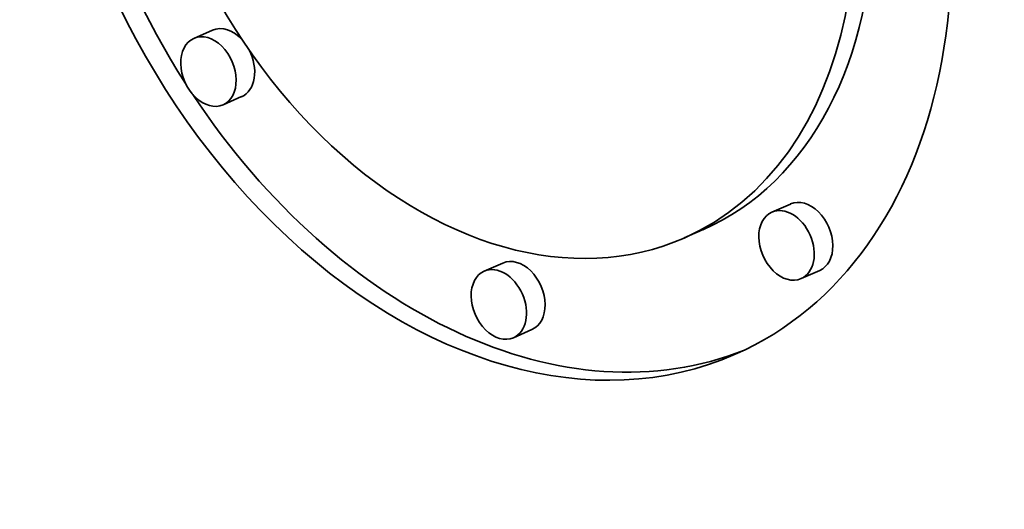
# Model space of a CAD drawing. Extents: x 0 to 10.8, y 0 to 8.3.
# Drawn here: x 8.4 to 8.6, y 4.4 to 4.5 of the extents above; entities that cross this region are included whole.
import ezdxf

# ---------------------------------------------------------------- set-up
doc = ezdxf.new("R2010")
doc.units = 0
doc.header["$MEASUREMENT"] = 0
doc.layers.get('0').update_dxf_attribs({"lineweight": 13})

msp = doc.modelspace()

# ---------------------------------------------------------------- linework, layer by layer
at = {"color": 7, "lineweight": 35, "ltscale": 0.000100783}
for p, q in [((8.42691, 4.46723), (8.42322, 4.46561)), ((8.43272, 4.45402), (8.42903, 4.45239)), ((8.54191, 4.43266), (8.53822, 4.43104)), ((8.52444, 4.42752), (8.52075, 4.4259)), ((8.48468, 4.42091), (8.48098, 4.41929)), ((8.54772, 4.41945), (8.54403, 4.41782)), ((8.49048, 4.4077), (8.48679, 4.40607))]:
    msp.add_line(p, q, dxfattribs=at)
at = {"color": 7, "lineweight": 35, "ltscale": 0.03937}
for centre, major_axis, start_param, end_param in [((8.48299, 4.51181), (-0.04793, 0.10904), 3.141472, 6.283064), ((8.48299, 4.51181), (-0.03777, 0.08591), 3.141472, 6.283064), ((8.48668, 4.51343), (-0.04793, 0.10904), 1.026848, 1.789012), ((8.48299, 4.51181), (-0.04793, 0.10904), 1.026848, 3.141472), ((8.48299, 4.51181), (-0.03777, 0.08591), 1.026848, 3.141472), ((8.47598, 3.17277), (-0.49852, 1.13397), 3.141589, 6.283182), ((8.48668, 4.51343), (-0.03777, 0.08591), 3.141472, 4.168441), ((8.42982, 4.46062), (-0.00291, 0.00661), 5.126081, 6.283064), ((8.42613, 4.459), (-0.00291, 0.00661), 4.168441, 6.283064), ((8.42613, 4.459), (-0.00291, 0.00661), 6.283064, 9.424657), ((8.42982, 4.46062), (-0.00291, 0.00661), 3.141472, 4.808887), ((8.42613, 4.459), (-0.00291, 0.00661), 3.141472, 4.168441), ((8.48668, 4.51343), (-0.04793, 0.10904), 1.81121, 3.117912), ((8.54482, 4.42606), (-0.00291, 0.00661), 4.168441, 6.283064), ((8.54112, 4.42443), (-0.00291, 0.00661), 6.283064, 7.310033), ((8.54112, 4.42443), (-0.00291, 0.00661), 3.141472, 6.283064), ((8.54112, 4.42443), (-0.00291, 0.00661), 1.026848, 3.141472), ((8.54482, 4.42606), (-0.00291, 0.00661), 3.141472, 4.168441), ((8.48758, 4.41431), (-0.00291, 0.00661), 4.168441, 6.283064), ((8.48389, 4.41268), (-0.00291, 0.00661), 6.283064, 7.310033), ((8.48389, 4.41268), (-0.00291, 0.00661), 3.141472, 6.283064), ((8.48389, 4.41268), (-0.00291, 0.00661), 1.026848, 3.141472), ((8.48758, 4.41431), (-0.00291, 0.00661), 3.141472, 4.168441), ((8.49505, 3.18115), (-0.49852, 1.13397), 5.324361, 6.154114)]:
    msp.add_ellipse(centre, major_axis=major_axis, ratio=0.709077, start_param=start_param, end_param=end_param, dxfattribs=at)

doc.saveas('drawing.dxf')
